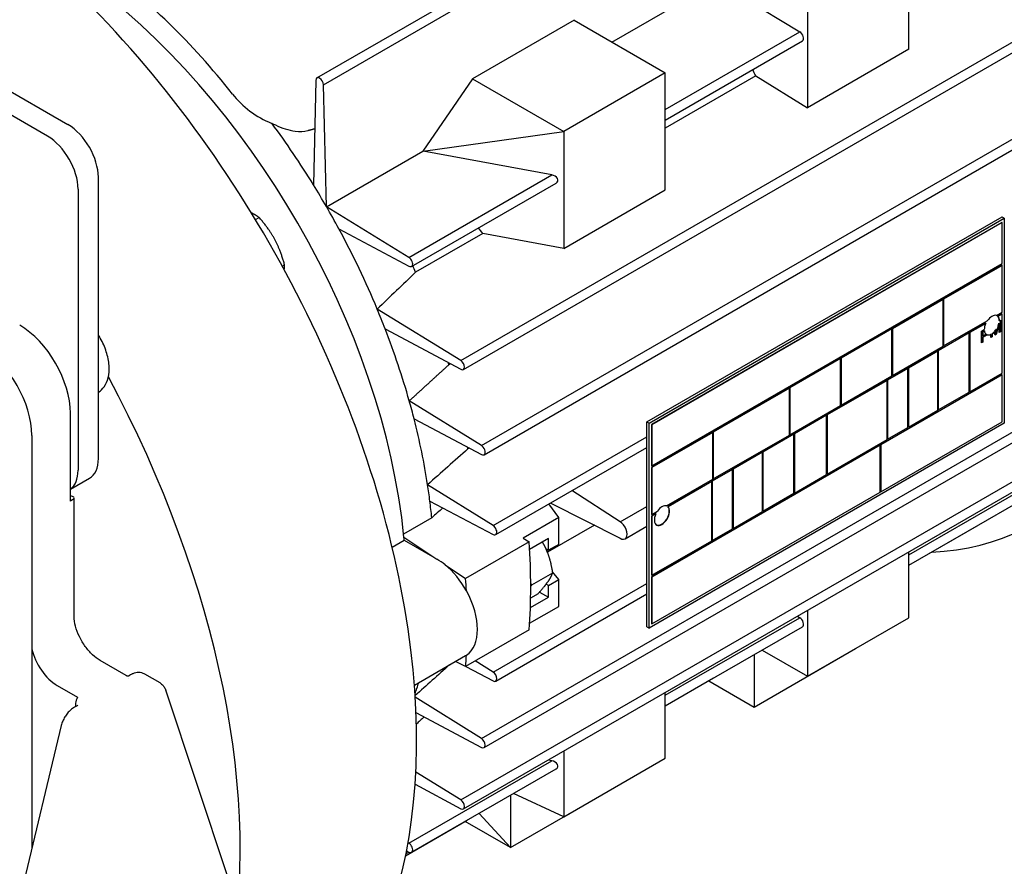
# Model space of a CAD drawing. Units: millimetres. Extents: x 130 to 1742, y 16 to 2270.
# Drawn here: x 613 to 750, y 1576 to 1694 of the extents above; entities that cross this region are included whole.
import ezdxf

# ---------------------------------------------------------------- set-up
doc = ezdxf.new("R2010")
doc.units = ezdxf.units.MM
doc.header["$LTSCALE"] = 8.333333
doc.layers.add('Visible Edges(Hillmar_metric)', color=7, linetype='Continuous', lineweight=25)

msp = doc.modelspace()

# ---------------------------------------------------------------- linework, layer by layer
at = {"layer": 'Visible Edges(Hillmar_metric)'}
for p, q in [((736.462, 1689.728), (736.462, 1706.028)), ((653.989, 1685.726), (679.606, 1700.516)), ((654.894, 1684.77), (681.459, 1700.107)), ((674.038, 1646.334), (765.216, 1698.976)), ((695.091, 1690.721), (709.779, 1699.201)), ((709.779, 1699.201), (721.259, 1692.147)), ((674.413, 1645.072), (765.591, 1697.714)), ((722.32, 1697.863), (722.32, 1681.563)), ((689.826, 1693.76), (675.684, 1685.596)), ((689.826, 1693.76), (702.521, 1686.432)), ((702.521, 1681.328), (721.259, 1692.147)), ((702.521, 1679.85), (721.634, 1690.885)), ((736.462, 1689.728), (722.32, 1681.563)), ((605.159, 1687.377), (619.301, 1679.213)), ((676.905, 1634.473), (768.083, 1687.115)), ((677.28, 1633.211), (768.458, 1685.853)), ((702.521, 1686.432), (688.378, 1678.267)), ((702.521, 1670.132), (702.521, 1686.432)), ((715.117, 1685.996), (702.521, 1678.724)), ((715.117, 1685.996), (722.32, 1681.563)), ((616.473, 1677.58), (602.331, 1685.744)), ((653.834, 1685.382), (653.511, 1670.814)), ((655.332, 1667.766), (654.894, 1684.77)), ((675.684, 1685.596), (668.767, 1675.523)), ((675.684, 1685.596), (688.378, 1678.267)), ((668.792, 1675.509), (688.378, 1678.267)), ((688.378, 1678.267), (688.379, 1661.967)), ((655.332, 1667.766), (668.767, 1675.523)), ((668.767, 1675.523), (668.792, 1675.508)), ((668.767, 1675.523), (668.792, 1675.509)), ((668.792, 1675.508), (668.792, 1675.509)), ((686.719, 1672.205), (668.792, 1675.508)), ((666.812, 1660.712), (686.719, 1672.205)), ((623.545, 1632.672), (623.544, 1671.864)), ((667.187, 1659.45), (687.306, 1671.066)), ((620.716, 1670.231), (620.716, 1631.039)), ((688.379, 1661.967), (702.521, 1670.132)), ((666.812, 1660.712), (655.332, 1667.766)), ((645.433, 1665.971), (645.94, 1666.264)), ((699.94, 1637.791), (749.437, 1666.368)), ((700.258, 1637.607), (749.755, 1666.184)), ((749.402, 1665.572), (700.611, 1637.403)), ((749.437, 1665.551), (700.647, 1637.382)), ((749.437, 1665.551), (749.402, 1665.572)), ((749.437, 1666.368), (749.755, 1666.184)), ((749.437, 1659.836), (749.437, 1665.551)), ((749.755, 1666.184), (749.756, 1637.606)), ((657.039, 1664.705), (666.812, 1659.487)), ((677.107, 1664.051), (667.741, 1658.644)), ((688.379, 1661.967), (677.107, 1664.051)), ((700.647, 1631.667), (749.437, 1659.836)), ((649.167, 1659.473), (649.487, 1659.657)), ((749.402, 1659.611), (741.27, 1654.916)), ((749.437, 1659.591), (741.305, 1654.896)), ((749.437, 1659.591), (749.402, 1659.611)), ((749.437, 1653.059), (749.437, 1659.591)), ((741.199, 1654.876), (734.128, 1650.793)), ((741.235, 1654.855), (734.164, 1650.773)), ((741.235, 1654.855), (741.199, 1654.876)), ((741.235, 1648.323), (741.235, 1654.855)), ((741.305, 1654.896), (741.27, 1654.916)), ((741.27, 1654.916), (741.27, 1648.384)), ((741.305, 1654.896), (741.306, 1648.364)), ((674.038, 1646.334), (662.391, 1653.502)), ((748.66, 1652.61), (749.437, 1653.059)), ((741.306, 1648.364), (747.387, 1651.875)), ((749.402, 1652.834), (748.836, 1652.508)), ((748.872, 1652.487), (748.836, 1652.508)), ((749.437, 1652.814), (748.872, 1652.487)), ((749.048, 1651.895), (749.084, 1651.875)), ((749.084, 1651.875), (749.222, 1651.954)), ((749.186, 1651.934), (749.186, 1650.342)), ((749.222, 1651.954), (749.222, 1650.321)), ((749.437, 1652.814), (749.402, 1652.834)), ((749.438, 1644.567), (749.437, 1652.814)), ((663.496, 1650.753), (674.038, 1645.109)), ((734.058, 1650.752), (726.987, 1646.67)), ((734.093, 1650.732), (727.022, 1646.649)), ((734.093, 1650.732), (734.058, 1650.752)), ((734.093, 1644.2), (734.093, 1650.732)), ((734.164, 1650.773), (734.128, 1650.793)), ((734.128, 1650.793), (734.128, 1644.261)), ((734.164, 1650.773), (734.164, 1644.241)), ((744.841, 1650.201), (740.528, 1647.711)), ((744.877, 1650.181), (740.563, 1647.69)), ((744.877, 1650.181), (744.841, 1650.201)), ((744.877, 1641.934), (744.877, 1650.181)), ((747.139, 1651.528), (744.912, 1650.242)), ((744.912, 1650.242), (744.912, 1641.995)), ((744.947, 1650.222), (744.912, 1650.242)), ((747.175, 1651.507), (744.947, 1650.222)), ((744.947, 1650.222), (744.947, 1641.975)), ((746.558, 1650.417), (746.962, 1650.65)), ((746.558, 1648.784), (746.558, 1650.417)), ((746.94, 1650.485), (746.71, 1650.352)), ((746.746, 1650.332), (746.71, 1650.352)), ((746.71, 1650.352), (746.71, 1649.769)), ((746.976, 1650.465), (746.746, 1650.332)), ((746.746, 1650.332), (746.746, 1649.748)), ((746.94, 1650.485), (746.976, 1650.465)), ((747.139, 1651.528), (747.175, 1651.507)), ((748.325, 1650.263), (748.29, 1650.283)), ((748.461, 1649.882), (748.325, 1650.263)), ((748.438, 1650.434), (748.474, 1650.414)), ((748.438, 1650.434), (748.452, 1650.395)), ((748.474, 1650.414), (748.488, 1650.374)), ((748.555, 1650.172), (748.52, 1650.192)), ((748.895, 1651.172), (748.593, 1650)), ((748.93, 1651.152), (748.629, 1649.979)), ((748.631, 1650.477), (748.684, 1650.686)), ((748.684, 1650.686), (748.649, 1650.707)), ((748.895, 1651.172), (748.93, 1651.152)), ((749.042, 1651.508), (749.006, 1651.529)), ((749.042, 1650.217), (749.042, 1651.508)), ((749.186, 1650.342), (749.042, 1650.258)), ((749.222, 1650.321), (749.042, 1650.217)), ((749.222, 1650.321), (749.186, 1650.342)), ((746.71, 1648.912), (746.558, 1648.824)), ((746.746, 1648.892), (746.558, 1648.784)), ((747.074, 1649.785), (746.71, 1649.576)), ((746.746, 1649.748), (746.71, 1649.769)), ((746.746, 1649.555), (746.71, 1649.576)), ((746.71, 1649.576), (746.71, 1648.912)), ((746.746, 1648.892), (746.71, 1648.912)), ((746.746, 1649.748), (747.111, 1649.959)), ((747.109, 1649.765), (746.746, 1649.555)), ((746.746, 1649.555), (746.746, 1648.892)), ((747.308, 1649.95), (747.343, 1649.93)), ((747.871, 1649.963), (747.836, 1649.983)), ((747.871, 1649.542), (747.871, 1649.963)), ((748.016, 1649.666), (747.871, 1649.582)), ((748.051, 1649.646), (747.871, 1649.542)), ((748.016, 1650.075), (748.051, 1650.054)), ((748.016, 1650.075), (748.016, 1649.666)), ((748.051, 1649.646), (748.016, 1649.666)), ((748.051, 1650.054), (748.051, 1649.646)), ((748.593, 1650), (748.449, 1649.916)), ((748.629, 1649.979), (748.461, 1649.882)), ((748.629, 1649.979), (748.593, 1650)), ((734.164, 1644.241), (741.235, 1648.323)), ((740.457, 1647.67), (736.356, 1645.302)), ((740.492, 1647.65), (736.391, 1645.282)), ((740.492, 1647.65), (740.457, 1647.67)), ((740.493, 1639.403), (740.492, 1647.65)), ((740.563, 1647.69), (740.528, 1647.711)), ((740.528, 1647.711), (740.528, 1639.464)), ((740.563, 1647.69), (740.563, 1639.444)), ((741.306, 1648.364), (741.27, 1648.384)), ((676.906, 1593.647), (768.084, 1646.289)), ((726.916, 1646.629), (719.845, 1642.547)), ((726.951, 1646.609), (719.88, 1642.526)), ((726.951, 1646.609), (726.916, 1646.629)), ((726.951, 1640.077), (726.951, 1646.609)), ((727.022, 1646.649), (726.987, 1646.67)), ((726.987, 1646.67), (726.987, 1640.138)), ((727.022, 1646.649), (727.022, 1640.117)), ((672.6, 1645.879), (672.385, 1645.756)), ((677.281, 1592.385), (768.459, 1645.027)), ((736.285, 1645.261), (733.457, 1643.628)), ((736.321, 1645.241), (733.492, 1643.608)), ((736.321, 1645.241), (736.285, 1645.261)), ((736.321, 1636.994), (736.321, 1645.241)), ((736.391, 1645.282), (736.356, 1645.302)), ((736.356, 1645.302), (736.356, 1637.055)), ((736.391, 1645.282), (736.391, 1637.035)), ((733.386, 1643.587), (725.042, 1638.77)), ((733.421, 1643.567), (725.078, 1638.75)), ((727.022, 1640.117), (734.093, 1644.2)), ((749.402, 1644.343), (732.502, 1634.585)), ((749.438, 1644.322), (732.538, 1634.565)), ((733.421, 1643.567), (733.386, 1643.587)), ((733.422, 1635.32), (733.421, 1643.567)), ((733.492, 1643.608), (733.457, 1643.628)), ((733.457, 1643.628), (733.457, 1635.382)), ((733.492, 1643.608), (733.492, 1635.361)), ((734.164, 1644.241), (734.128, 1644.261)), ((744.947, 1641.975), (749.438, 1644.567)), ((749.438, 1644.322), (749.402, 1644.343)), ((749.438, 1637.79), (749.438, 1644.322)), ((719.774, 1642.506), (709.167, 1636.382)), ((719.809, 1642.485), (709.203, 1636.362)), ((719.809, 1642.485), (719.774, 1642.506)), ((719.81, 1635.953), (719.809, 1642.485)), ((719.88, 1642.526), (719.845, 1642.547)), ((719.845, 1642.547), (719.845, 1636.014)), ((719.88, 1642.526), (719.88, 1635.994)), ((744.947, 1641.975), (744.912, 1641.995)), ((676.905, 1634.473), (666.859, 1640.714)), ((740.563, 1639.444), (744.877, 1641.934)), ((719.88, 1635.994), (726.951, 1640.077)), ((727.022, 1640.117), (726.987, 1640.138)), ((736.391, 1637.035), (740.493, 1639.403)), ((740.563, 1639.444), (740.528, 1639.464)), ((619.656, 1628.411), (619.656, 1639)), ((667.528, 1638.222), (676.905, 1633.248)), ((724.971, 1638.729), (720.481, 1636.137)), ((725.007, 1638.709), (720.517, 1636.117)), ((725.007, 1638.709), (724.971, 1638.729)), ((725.007, 1630.462), (725.007, 1638.709)), ((725.078, 1638.75), (725.042, 1638.77)), ((725.042, 1638.77), (725.042, 1630.523)), ((725.078, 1638.75), (725.078, 1630.503)), ((674.039, 1585.096), (765.218, 1637.738)), ((674.414, 1583.834), (765.593, 1636.476)), ((699.94, 1637.791), (700.258, 1637.607)), ((699.94, 1623.713), (699.94, 1637.791)), ((700.258, 1609.029), (700.258, 1637.607)), ((749.756, 1637.606), (700.258, 1609.029)), ((700.647, 1637.382), (700.611, 1637.403)), ((700.611, 1637.403), (700.611, 1631.687)), ((700.647, 1637.382), (700.647, 1631.667)), ((732.538, 1628.033), (749.438, 1637.79)), ((733.492, 1635.361), (736.321, 1636.994)), ((736.391, 1637.035), (736.356, 1637.055)), ((614.282, 1635.897), (614.282, 1606.153)), ((678.526, 1623.33), (699.94, 1635.693)), ((709.097, 1636.341), (700.611, 1631.442)), ((709.132, 1636.321), (700.647, 1631.422)), ((709.132, 1636.321), (709.097, 1636.341)), ((709.132, 1629.789), (709.132, 1636.321)), ((709.203, 1636.362), (709.167, 1636.382)), ((709.167, 1636.382), (709.168, 1629.85)), ((709.203, 1636.362), (709.203, 1629.83)), ((709.203, 1629.83), (719.81, 1635.953)), ((720.411, 1636.096), (716.097, 1633.606)), ((720.446, 1636.076), (716.133, 1633.585)), ((719.88, 1635.994), (719.845, 1636.014)), ((720.446, 1636.076), (720.411, 1636.096)), ((720.446, 1627.829), (720.446, 1636.076)), ((720.481, 1636.137), (720.482, 1627.89)), ((720.517, 1636.117), (720.481, 1636.137)), ((720.517, 1636.117), (720.517, 1627.87)), ((725.078, 1630.503), (733.422, 1635.32)), ((733.492, 1635.361), (733.457, 1635.382)), ((675.229, 1634.137), (675.03, 1634.022)), ((678.901, 1622.068), (699.94, 1634.215)), ((732.432, 1634.545), (700.612, 1616.173)), ((732.467, 1634.524), (700.647, 1616.153)), ((732.467, 1634.524), (732.432, 1634.545)), ((732.467, 1627.992), (732.467, 1634.524)), ((732.538, 1634.565), (732.502, 1634.585)), ((732.502, 1634.585), (732.503, 1628.053)), ((732.538, 1634.565), (732.538, 1628.033)), ((716.027, 1633.565), (711.925, 1631.197)), ((716.062, 1633.545), (711.961, 1631.177)), ((716.062, 1633.545), (716.027, 1633.565)), ((716.062, 1625.298), (716.062, 1633.545)), ((716.133, 1633.585), (716.097, 1633.606)), ((716.097, 1633.606), (716.097, 1625.359)), ((716.133, 1633.585), (716.133, 1625.339)), ((700.647, 1631.667), (700.611, 1631.687)), ((700.647, 1631.422), (700.611, 1631.442)), ((700.611, 1631.442), (700.612, 1624.91)), ((700.647, 1631.422), (700.647, 1624.89)), ((711.855, 1631.156), (709.026, 1629.523)), ((711.89, 1631.136), (709.062, 1629.503)), ((711.89, 1631.136), (711.855, 1631.156)), ((711.89, 1622.889), (711.89, 1631.136)), ((711.961, 1631.177), (711.925, 1631.197)), ((711.925, 1631.197), (711.926, 1622.95)), ((711.961, 1631.177), (711.961, 1622.93)), ((736.464, 1619.274), (757.992, 1631.703)), ((619.656, 1628.397), (622.302, 1629.925)), ((702.698, 1626.074), (709.132, 1629.789)), ((709.203, 1629.83), (709.168, 1629.85)), ((720.517, 1627.87), (725.007, 1630.462)), ((725.078, 1630.503), (725.042, 1630.523)), ((736.464, 1617.795), (758.367, 1630.441)), ((619.656, 1626.752), (619.656, 1628.411)), ((678.526, 1623.33), (669.413, 1629.03)), ((708.955, 1629.482), (702.874, 1625.972)), ((708.991, 1629.462), (702.91, 1625.951)), ((708.991, 1629.462), (708.955, 1629.482)), ((708.991, 1621.215), (708.991, 1629.462)), ((709.062, 1629.503), (709.026, 1629.523)), ((709.026, 1629.523), (709.026, 1621.277)), ((709.062, 1629.503), (709.062, 1621.256)), ((620.009, 1626.956), (619.656, 1626.752)), ((620.156, 1610.83), (620.156, 1627.16)), ((696.22, 1623.852), (689.523, 1628.201)), ((700.647, 1609.621), (732.467, 1627.992)), ((716.133, 1625.339), (720.446, 1627.829)), ((720.517, 1627.87), (720.482, 1627.89)), ((732.538, 1628.033), (732.503, 1628.053)), ((669.731, 1626.746), (678.526, 1622.106)), ((687.672, 1624.456), (686.324, 1626.354)), ((686.586, 1626.433), (696.22, 1621.565)), ((696.22, 1623.852), (699.94, 1625.999)), ((702.91, 1625.951), (702.874, 1625.972)), ((669.991, 1624.414), (666.066, 1622.147)), ((687.672, 1624.456), (682.723, 1621.598)), ((687.672, 1620.703), (687.672, 1624.456)), ((701.177, 1624.992), (700.612, 1624.665)), ((700.647, 1624.89), (700.612, 1624.91)), ((700.647, 1624.645), (700.612, 1624.665)), ((700.612, 1624.665), (700.612, 1616.418)), ((700.647, 1624.89), (701.425, 1625.339)), ((701.213, 1624.971), (700.647, 1624.645)), ((700.647, 1624.645), (700.647, 1616.398)), ((701.177, 1624.992), (701.213, 1624.971)), ((711.961, 1622.93), (716.062, 1625.298)), ((716.133, 1625.339), (716.097, 1625.359)), ((692.643, 1623.373), (686.122, 1619.609)), ((696.929, 1621.491), (699.94, 1623.23)), ((699.94, 1609.213), (699.94, 1623.694)), ((709.062, 1621.256), (711.89, 1622.889)), ((711.961, 1622.93), (711.926, 1622.95)), ((736.464, 1617.794), (745.993, 1623.296)), ((666.108, 1621.722), (670.409, 1618.831)), ((682.723, 1621.598), (683.549, 1621.043)), ((686.258, 1621.52), (683.62, 1619.997)), ((686.258, 1619.887), (686.258, 1621.52)), ((664.474, 1620.324), (666.148, 1621.291)), ((666.148, 1621.291), (670.409, 1618.831)), ((683.549, 1621.043), (674.71, 1615.94)), ((685.911, 1620.088), (686.258, 1619.887)), ((687.672, 1620.703), (686.258, 1619.887)), ((700.647, 1616.398), (708.991, 1621.215)), ((709.062, 1621.256), (709.026, 1621.277)), ((670.409, 1618.831), (670.702, 1618.662)), ((736.464, 1610.496), (736.464, 1619.658)), ((671.856, 1617.859), (674.71, 1615.94)), ((683.939, 1615.059), (686.843, 1616.735)), ((687.673, 1615.804), (686.823, 1616.872)), ((700.647, 1616.398), (700.612, 1616.418)), ((700.647, 1616.153), (700.612, 1616.173)), ((700.612, 1616.173), (700.612, 1609.641)), ((700.647, 1616.153), (700.647, 1609.621)), ((678.527, 1602.918), (699.94, 1615.281)), ((686.258, 1614.988), (685.929, 1615.178)), ((686.258, 1614.988), (687.673, 1615.804)), ((686.258, 1613.355), (686.258, 1614.988)), ((687.673, 1612.052), (687.673, 1615.804)), ((678.902, 1601.656), (699.94, 1613.802)), ((683.73, 1611.895), (686.258, 1613.355)), ((684.802, 1613.831), (683.768, 1613.234)), ((685.016, 1614.072), (686.258, 1613.355)), ((683.617, 1609.71), (687.673, 1612.052)), ((702.523, 1599.678), (721.261, 1610.496)), ((720.94, 1610.696), (721.261, 1610.496)), ((722.322, 1611.493), (722.322, 1602.331)), ((722.322, 1602.331), (736.464, 1610.496)), ((699.94, 1609.213), (700.258, 1609.029)), ((700.647, 1609.621), (700.612, 1609.641)), ((702.523, 1598.199), (721.636, 1609.234)), ((683.549, 1608.795), (674.71, 1603.692)), ((614.282, 1606.153), (614.283, 1578.403)), ((667.57, 1601.084), (674.702, 1605.202)), ((714.897, 1598.044), (729.04, 1606.209)), ((714.897, 1605.344), (714.897, 1598.044)), ((716.001, 1605.981), (722.322, 1602.331)), ((729.04, 1606.21), (729.04, 1606.209)), ((729.04, 1606.209), (729.04, 1606.21)), ((627.409, 1602.441), (623.796, 1604.527)), ((674.71, 1603.692), (673.281, 1604.382)), ((674.729, 1603.703), (678.527, 1601.693)), ((678.527, 1602.918), (676.054, 1604.468)), ((628.012, 1602.521), (627.874, 1602.441)), ((632.134, 1601.395), (630.012, 1602.62)), ((617.818, 1601.032), (620.646, 1599.399)), ((702.523, 1598.198), (709.262, 1602.089)), ((708.576, 1601.694), (714.897, 1598.044)), ((641.575, 1574.382), (632.929, 1600.39)), ((702.523, 1590.9), (702.523, 1600.063)), ((620.571, 1598.224), (620.2, 1598.01)), ((620.364, 1598.583), (620.364, 1598.105)), ((676.906, 1593.647), (667.686, 1599.402)), ((667.793, 1597.283), (676.906, 1592.422)), ((618.382, 1595.468), (609.737, 1559.477)), ((688.381, 1591.898), (688.381, 1582.735)), ((666.814, 1579.061), (686.721, 1590.554)), ((686.721, 1590.554), (686.218, 1590.649)), ((688.381, 1582.735), (702.523, 1590.9)), ((667.189, 1577.799), (687.308, 1589.415)), ((674.039, 1585.096), (667.769, 1588.978)), ((667.672, 1587.305), (674.039, 1583.871)), ((680.956, 1578.448), (695.098, 1586.613)), ((680.956, 1585.748), (680.956, 1578.448)), ((688.381, 1582.735), (681.356, 1585.979)), ((695.098, 1586.614), (695.098, 1586.613)), ((676.587, 1583.225), (680.956, 1578.448)), ((666.337, 1577.307), (674.934, 1582.27)), ((680.956, 1578.448), (674.635, 1582.098)), ((666.814, 1579.061), (666.687, 1579.14)), ((666.395, 1577.594), (666.815, 1577.836)), ((666.479, 1578.017), (666.814, 1577.836))]:
    msp.add_line(p, q, dxfattribs=at)
for centre, major_axis, ratio, start_param, end_param in [((728.175, 1709.814), (43.75, -75.777), 0.5773503, 0, 2.1478242), ((729.589, 1710.63), (-43, 74.478), 0.5773503, 3.7005825, 5.3008128), ((710.262, 1699.471), (43.75, -75.777), 0.5773503, 5.9927483, 8.0219388), ((615.133, 1644.549), (33.227, -64.497), 0.6067272, 1.8814911, 2.2672009), ((597.163, 1634.174), (50, -86.603), 0.5773503, 0, 2.0684254), ((614.84, 1644.38), (36.5, -63.22), 0.5773503, 0.9021295, 2.2395197), ((721.259, 1691.535), (0.375, -0.65), 0.5773503, 0, 2.3562227), ((654.364, 1685.076), (-0.375, 0.65), 0.5773503, 3.9270191, 7.0686117), ((673.53, 1678.264), (35.25, -61.055), 0.5773503, 1.3694735, 1.3835766), ((619.301, 1674.314), (-3, 5.196), 0.5773503, 3.9270191, 5.4978154), ((619.083, 1646.829), (-36.25, 62.787), 0.5773503, 4.7614783, 4.9050652), ((616.473, 1672.681), (3, -5.196), 0.5773503, 0.7854264, 2.3562227), ((686.719, 1671.593), (0.808, -0.269), 0.700506, 5.7263975, 8.0826203), ((619.083, 1646.829), (-36.25, 62.787), 0.5773503, 4.6641346, 4.7614783), ((619.083, 1646.829), (-36.25, 62.787), 0.5773503, 4.4916278, 4.6641346), ((612.024, 1642.754), (75.985, -25.24), 0.700506, 0.8126857, 0.8267888), ((666.812, 1660.1), (0.375, -0.65), 0.5773503, 5.4978154, 8.6394081), ((626.154, 1650.912), (-35.25, 61.055), 0.5773503, 4.5110662, 4.5251692), ((619.083, 1646.829), (-36.25, 62.787), 0.5773503, 4.4499639, 4.4916278), ((748.023, 1651.263), (0.75, 1.299), 0.5773666, 0.1418829, 1.4288851), ((747.988, 1651.283), (0.75, 1.299), 0.5773666, 5.497773, 6.1412741), ((748.023, 1651.263), (0.75, 1.299), 0.5773666, 5.497773, 6.1412741), ((612.585, 1643.082), (-5, 8.66), 0.5773503, 3.9270191, 5.4978154), ((619.083, 1646.829), (-36.25, 62.787), 0.5773503, 4.2981012, 4.4499639), ((748.023, 1651.263), (0.75, 1.299), 0.5773666, 1.7126793, 2.3561804), ((748.023, 1651.263), (-0.75, -1.299), 0.5773666, 5.6559521, 6.1790422), ((747.988, 1651.283), (-0.75, -1.299), 0.5773666, 0.8116066, 1.0742868), ((748.023, 1651.263), (-0.75, -1.299), 0.5773666, 0.8116066, 1.0742868), ((747.988, 1651.283), (-0.75, -1.299), 0.5773666, 1.2241343, 1.4583266), ((748.023, 1651.263), (-0.75, -1.299), 0.5773666, 1.2241343, 1.4583266), ((747.988, 1651.283), (-0.75, -1.299), 0.5773666, 1.8114677, 2.0729677), ((748.023, 1651.263), (-0.75, -1.299), 0.5773666, 1.8114677, 2.0729677), ((747.988, 1651.283), (-0.75, -1.299), 0.5773666, 0.0892583, 0.6413911), ((748.023, 1651.263), (-0.75, -1.299), 0.5773666, 0.0892583, 0.6413911), ((607.211, 1639.979), (5, -8.66), 0.5773503, 0.7854264, 2.3562227), ((674.038, 1645.722), (0.375, -0.65), 0.5773503, 5.4978154, 8.639408), ((626.154, 1650.912), (-35.25, 61.055), 0.5773503, 4.3104338, 4.3148413), ((571.707, 1619.477), (-50.633, 87.699), 0.5773503, 3.7139393, 4.6596478), ((619.083, 1646.829), (-36.25, 62.787), 0.5773503, 4.2602119, 4.2981012), ((619.083, 1646.829), (-36.25, 62.787), 0.5773503, 4.1183487, 4.2602119), ((626.154, 1650.912), (-35.25, 61.055), 0.5773503, 4.1250853, 4.1289636), ((676.905, 1633.86), (0.375, -0.65), 0.5773503, 5.4978154, 8.6394081), ((619.302, 1635.121), (3, -5.196), 0.5773503, 0, 0.7854264), ((616.474, 1633.488), (3, -5.196), 0.5773503, 0.0626922, 0.7854264), ((619.083, 1646.829), (-36.25, 62.787), 0.5773503, 4.0823234, 4.1183487), ((619.656, 1627.16), (0.5, 0), 0.577334, 5.497773, 7.8540016), ((619.083, 1646.829), (-36.25, 62.787), 0.5773503, 4.0451112, 4.0823234), ((636.761, 1657.036), (35.25, -61.055), 0.5773503, 0.7535061, 0.7548035), ((702.061, 1624.726), (0.75, 1.299), 0.5773666, 1.7126793, 6.1412741), ((702.026, 1624.747), (0.75, 1.299), 0.5773666, 3.1651641, 6.1412741), ((702.061, 1624.726), (0.75, 1.299), 0.5773666, 0.1418829, 1.4288851), ((678.526, 1622.718), (0.375, -0.65), 0.5773503, 5.4978154, 8.6394081), ((696.228, 1622.704), (0.7, -1.212), 0.5773503, 5.4894916, 8.6477319), ((698.95, 1624.275), (-0.7, 1.212), 0.5773503, 3.9186953, 3.9353429), ((745.618, 1623.946), (0.375, -0.65), 0.5773503, 0, 0.0431858), ((614.84, 1644.38), (36.5, -63.22), 0.5773503, 0.895236, 0.9021295), ((623.679, 1649.483), (42.5, -73.612), 0.5773503, 0.6970762, 0.8737766), ((684.138, 1619.891), (1.501, -2.598), 0.5770133, 1.1221264, 1.3069199), ((670.702, 1612.13), (4, -6.928), 0.5773503, 2.1508236, 2.3562227), ((670.702, 1612.13), (4, -6.928), 0.5773503, 1.5410441, 2.1508236), ((614.84, 1644.38), (42.5, -73.612), 0.5773503, 0.8500114, 0.8737766), ((670.702, 1612.13), (4, -6.928), 0.5773503, 0.0298087, 1.5410441), ((721.261, 1609.884), (0.375, -0.65), 0.5773503, 0, 2.3562227), ((617.818, 1605.278), (2.6, -4.503), 0.5773503, 4.2052659, 5.4978154), ((670.702, 1612.13), (4, -6.928), 0.5773503, 0, 0.0298087), ((614.84, 1644.38), (42.5, -73.612), 0.5773503, 0.6970762, 0.7208414), ((678.527, 1602.305), (0.375, -0.65), 0.5773503, 5.4978154, 8.639408), ((619.083, 1646.829), (-36.25, 62.787), 0.5773503, 3.6015261, 3.6347857), ((708.887, 1602.739), (0.375, -0.65), 0.5773503, 0, 0.0431858), ((621.071, 1598.991), (-0.5, -0.866), 0.5773666, 4.5704778, 5.497773), ((676.906, 1593.035), (0.375, -0.65), 0.5773503, 5.4978154, 8.639408), ((686.721, 1589.942), (0.808, -0.269), 0.700506, 5.7263975, 8.0826203), ((674.039, 1584.484), (0.375, -0.65), 0.5773503, 5.4978154, 8.639408), ((674.347, 1582.797), (0.598, -0.518), 0.2257128, 6.2052917, 6.2484775), ((666.814, 1578.449), (0.375, -0.65), 0.5773503, 5.4978154, 8.6394081)]:
    msp.add_ellipse(centre, major_axis=major_axis, ratio=ratio, start_param=start_param, end_param=end_param, dxfattribs=at)
for points, knots in [([(642.234, 1683.461), (642.892, 1682.627), (643.733, 1681.795), (645.598, 1680.387), (646.623, 1679.81), (647.65, 1679.42), (647.685, 1679.407), (647.721, 1679.394)], [-1.22252683, -1.22252683, -1.22252683, -1.22252683, -0.89386817, -0.89386817, -0.56520951, -0.56520951, -0.55348663, -0.55348663, -0.55348663, -0.55348663]), ([(647.721, 1679.394), (647.883, 1679.311), (648.043, 1679.232), (649.099, 1678.738), (650.072, 1678.414), (651.605, 1678.228), (652.2, 1678.256), (652.723, 1678.392)], [-3.0645145, -3.0645145, -3.0645145, -3.0645145, -3.00820777, -3.00820777, -2.68948325, -2.68948325, -2.46826346, -2.46826346, -2.46826346, -2.46826346]), ([(623.545, 1641.906), (623.866, 1642.105), (624.143, 1642.372), (624.622, 1643.051), (624.803, 1643.478), (625.042, 1644.467), (625.078, 1645.042), (624.989, 1646.263), (624.856, 1646.911), (624.441, 1648.197), (624.16, 1648.835), (623.731, 1649.596), (623.64, 1649.749), (623.544, 1649.9)], [3.9452733, 3.9452733, 3.9452733, 3.9452733, 4.1876418, 4.1876418, 4.4727103, 4.4727103, 4.8002958, 4.8002958, 5.1414307, 5.1414307, 5.4798761, 5.4798761, 5.5667525, 5.5667525, 5.5667525, 5.5667525]), ([(623.796, 1604.527), (623.44, 1604.732), (623.077, 1605.005), (622.373, 1605.665), (622.034, 1606.054), (621.416, 1606.907), (621.139, 1607.373), (620.679, 1608.332), (620.496, 1608.825), (620.244, 1609.782), (620.173, 1610.245), (620.157, 1610.724), (620.156, 1610.777), (620.156, 1610.83)], [3.1415644, 3.1415644, 3.1415644, 3.1415644, 3.4447095, 3.4447095, 3.7505572, 3.7505572, 4.0586915, 4.0586915, 4.36699, 4.36699, 4.6732566, 4.6732566, 4.7123607, 4.7123607, 4.7123607, 4.7123607]), ([(627.409, 1602.441), (627.438, 1602.425), (627.471, 1602.41), (627.547, 1602.388), (627.591, 1602.382), (627.689, 1602.38), (627.745, 1602.389), (627.823, 1602.415), (627.85, 1602.427), (627.874, 1602.441)], [0, 0, 0, 0, 0.012562588, 0.012562588, 0.026766554, 0.026766554, 0.044728503, 0.044728503, 0.054813251, 0.054813251, 0.054813251, 0.054813251]), ([(630.012, 1602.62), (629.881, 1602.695), (629.74, 1602.753), (629.453, 1602.828), (629.307, 1602.846), (629.023, 1602.849), (628.884, 1602.834), (628.618, 1602.78), (628.49, 1602.741), (628.243, 1602.644), (628.126, 1602.586), (628.012, 1602.521)], [0.78541229, 0.78541229, 0.78541229, 0.78541229, 0.9424891, 0.9424891, 1.09956591, 1.09956591, 1.25664271, 1.25664271, 1.41371952, 1.41371952, 1.57079633, 1.57079633, 1.57079633, 1.57079633]), ([(627.785, 1602.058), (627.785, 1602.057), (627.786, 1602.057), (627.787, 1602.055), (627.787, 1602.054), (627.788, 1602.053)], [-0.0004002537, -0.0004002537, -0.0004002537, -0.0004002537, 0, 0, 0.000683789, 0.000683789, 0.000683789, 0.000683789]), ([(627.788, 1602.053), (627.788, 1602.054), (627.789, 1602.055), (627.789, 1602.057), (627.789, 1602.058), (627.789, 1602.058)], [-0.000683789, -0.000683789, -0.000683789, -0.000683789, 0, 0, 0.0004032053, 0.0004032053, 0.0004032053, 0.0004032053]), ([(632.134, 1601.395), (632.212, 1601.349), (632.288, 1601.297), (632.428, 1601.183), (632.493, 1601.12), (632.611, 1600.987), (632.664, 1600.917), (632.758, 1600.772), (632.8, 1600.697), (632.872, 1600.545), (632.903, 1600.468), (632.929, 1600.39)], [5.49777302, 5.49777302, 5.49777302, 5.49777302, 5.5925476, 5.5925476, 5.68732218, 5.68732218, 5.78209677, 5.78209677, 5.87687135, 5.87687135, 5.97164593, 5.97164593, 5.97164593, 5.97164593]), ([(620.571, 1598.224), (620.605, 1598.244), (620.633, 1598.263), (620.672, 1598.295), (620.684, 1598.307), (620.691, 1598.315), (620.692, 1598.316), (620.692, 1598.316)], [4.71238898, 4.71238898, 4.71238898, 4.71238898, 4.86947144, 4.86947144, 5.0265539, 5.0265539, 5.0928757, 5.0928757, 5.0928757, 5.0928757]), ([(620.2, 1598.01), (620.019, 1597.906), (619.849, 1597.781), (619.53, 1597.503), (619.382, 1597.349), (619.109, 1597.018), (618.985, 1596.84), (618.762, 1596.47), (618.664, 1596.276), (618.499, 1595.878), (618.431, 1595.675), (618.382, 1595.468)], [1.5707963, 1.5707963, 1.5707963, 1.5707963, 1.8226477, 1.8226477, 2.0744991, 2.0744991, 2.3263505, 2.3263505, 2.5782019, 2.5782019, 2.8300533, 2.8300533, 2.8300533, 2.8300533])]:
    msp.add_open_spline(points, degree=3, knots=knots, dxfattribs=at)
for points, weights in [([(652.723, 1678.392), (653.205, 1678.521), (653.684, 1678.648)], [1.00170722947, 1.00188848316, 1.0020637981]), ([(645.94, 1666.264), (645.42, 1666.635), (644.859, 1666.914)], [1, 1.0197737168, 1.01894401226]), ([(648.124, 1663.198), (647.301, 1664.731), (645.94, 1666.264)], [1, 1.0379548493, 1]), ([(649.487, 1659.657), (648.947, 1661.664), (648.124, 1663.198)], [1, 1.0379548493, 1]), ([(649.435, 1658.981), (649.477, 1659.317), (649.487, 1659.657)], [1.01624323077, 1.01177409498, 1]), ([(672.385, 1645.756), (669.67, 1643.275), (666.859, 1640.714)], [1.00406047231, 1.00233813283, 1.00038497974]), ([(686.138, 1619.548), (685.845, 1620.304), (685.419, 1621.036)], [2.03923048454, 2.03923048454, 1.98311378316]), ([(686.843, 1616.735), (686.612, 1618.327), (686.138, 1619.548)], [1.89282032302, 2.03923048454, 2.03923048454]), ([(686.138, 1615.465), (686.612, 1616.139), (686.843, 1616.735)], [2.03923048454, 2.03923048454, 1.89282032302]), ([(683.939, 1615.059), (683.858, 1615.173), (683.782, 1615.287)], [1.89282032302, 1.90561386248, 1.91728948327]), ([(683.783, 1614.884), (683.859, 1614.97), (683.939, 1615.059)], [1.9170577759, 1.90548697627, 1.89282032302]), ([(684.802, 1613.831), (685.665, 1614.792), (686.138, 1615.465)], [1.89282032302, 2.03923048454, 2.03923048454])]:
    msp.add_rational_spline(points, weights, degree=2, dxfattribs=at)
for points, degree in [([(667.741, 1658.644), (665.962, 1656.928), (664.179, 1655.214), (662.391, 1653.502)], 3), ([(748.452, 1650.395), (748.483, 1650.305), (748.506, 1650.237), (748.52, 1650.192)], 3), ([(748.488, 1650.374), (748.534, 1650.239), (748.555, 1650.172)], 2), ([(748.555, 1650.172), (748.579, 1650.274), (748.631, 1650.477)], 2), ([(747.308, 1649.95), (747.242, 1649.893), (747.164, 1649.838), (747.074, 1649.785)], 3), ([(747.109, 1649.765), (747.2, 1649.817), (747.278, 1649.872), (747.343, 1649.93)], 3), ([(747.199, 1650.016), (747.172, 1649.996), (747.143, 1649.978), (747.111, 1649.959)], 3), ([(675.03, 1634.022), (673.158, 1632.358), (671.286, 1630.694), (669.413, 1629.03)], 3), ([(671.533, 1625.795), (671.019, 1625.335), (670.505, 1624.874), (669.991, 1624.414)], 3), ([(672.448, 1603.901), (670.857, 1602.476), (669.265, 1601.051), (667.672, 1599.627)], 3), ([(627.409, 1602.441), (627.409, 1602.441), (627.409, 1602.441), (627.409, 1602.441)], 3), ([(668.935, 1596.674), (668.572, 1596.336), (668.209, 1595.998), (667.846, 1595.66)], 3)]:
    msp.add_open_spline(points, degree=degree, dxfattribs=at)

doc.saveas('drawing.dxf')
